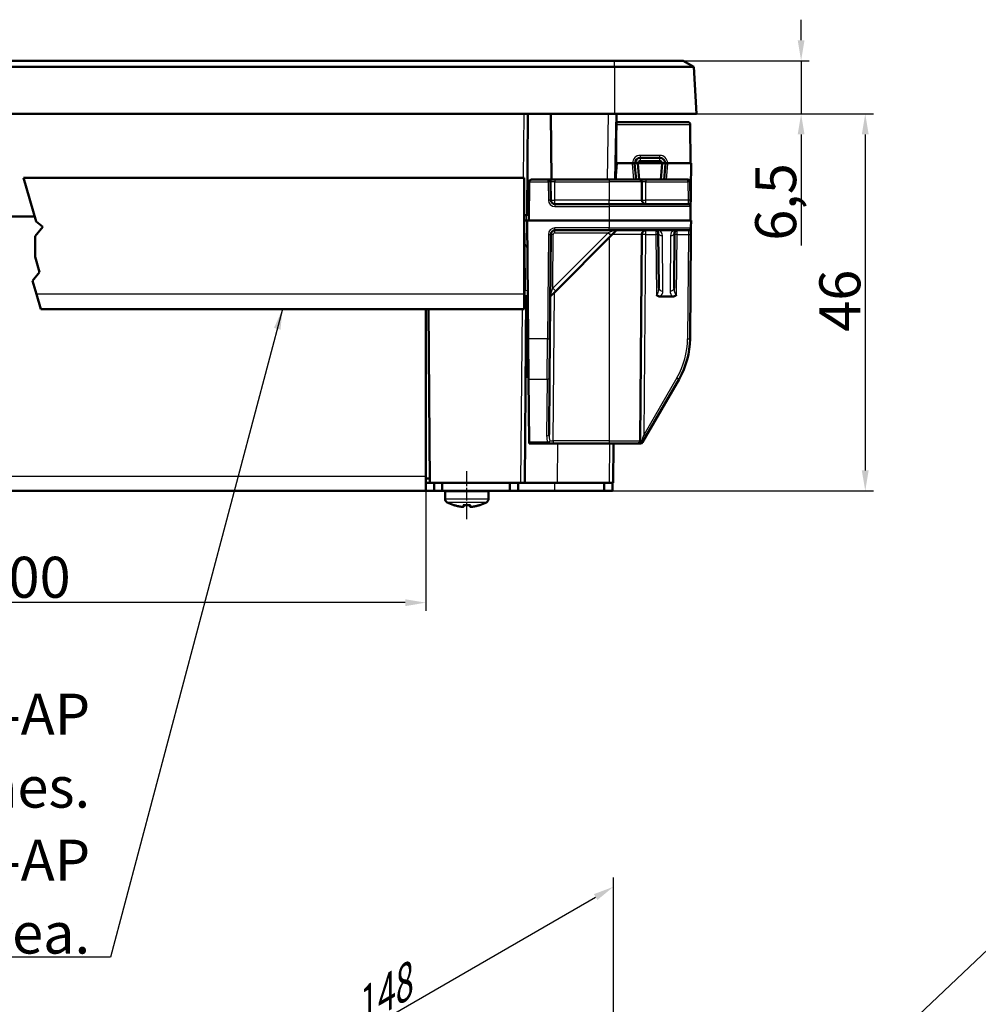
# Model space of a CAD drawing. Units: millimetres. Extents: x 2 to 1680, y 2 to 1186.
# Drawn here: x 428 to 662, y 357 to 598 of the extents above; entities that cross this region are included whole.
import ezdxf

# ---------------------------------------------------------------- set-up
doc = ezdxf.new("R2010")
doc.units = ezdxf.units.MM
doc.header["$LTSCALE"] = 2
doc.linetypes.add('CHAIN', pattern=[0.3543, 0.2362, -0.0295, 0.0591, -0.0295])
doc.linetypes.add('DASH_DOT', pattern=[0.37, 0.24, -0.06, 0.01, -0.06])
for name, color, linetype, lineweight in [('Bemaßung (ISO)', 1, 'Continuous', 25), ('Mittellinie (ISO)', 1, 'DASH_DOT', 25), ('Sichtbar (ISO)', 7, 'Continuous', 50), ('Sichtbar schmal (ISO)', 1, 'Continuous', 25), ('Symbol (ISO)', 1, 'Continuous', 25)]:
    doc.layers.add(name, color=color, linetype=linetype, lineweight=lineweight)
doc.styles.add('5', font='isocpeur.ttf', dxfattribs={"width": 1.1})
doc.styles.add('Notiztext (DIN)', font='isocpeur.ttf', dxfattribs={"width": 1.1})
doc.dimstyles.new('11-Bopla 5', dxfattribs={"dimscale": 2, "dimtxt": 5, "dimasz": 2.5, "dimexe": 1, "dimexo": 0, "dimgap": 0.6, "dimtad": 1, "dimdec": 6, "dimrnd": 1e-08, "dimtxsty": '5', "dimcen": 0.09, "dimdle": 7, "dimclrd": 1, "dimclre": 1, "dimclrt": 7, "dimadec": 6, "dimazin": 2, "dimtfac": 0.7, "dimtdec": 3, "dimtmove": 0, "dimatfit": 3, "dimfxl": 1, "dimtolj": 1, "dimlwd": 25, "dimlwe": 25, "dimarcsym": 0})
doc.dimstyles.new('Standard - Methode 2a (DIN)$7', dxfattribs={"dimscale": 2, "dimtxt": 2.5, "dimasz": 2.5, "dimexe": 1, "dimexo": 0, "dimgap": 0.2, "dimtad": 1, "dimtih": 1, "dimtoh": 1, "dimrnd": 1e-08, "dimtxsty": 'Notiztext (DIN)', "dimcen": 0.09, "dimdle": 10, "dimclrd": 256, "dimclre": 256, "dimclrt": 5, "dimazin": 2, "dimtfac": 1.4, "dimtmove": 0, "dimatfit": 3, "dimfxl": 1, "dimtolj": 1, "dimlwd": -1, "dimlwe": -1, "dimarcsym": 0})

# ---------------------------------------------------------------- blocks, each defined once
blk = doc.blocks.new('*D13')
at = {"layer": 'Bemaßung (ISO)', "color": 1, "linetype": 'Continuous', "lineweight": 25}
for p, q in [((572.61, 295.51), (572.61, 388.41)), ((472.29, 328.18), (568.28, 383.61)), ((467.96, 235.09), (467.96, 327.99))]:
    blk.add_line(p, q, dxfattribs=at)
at = {"layer": 'Bemaßung (ISO)', "color": 1, "linetype": 'Continuous'}
for points in [[(567.86, 384.33), (568.7, 382.88), (572.61, 386.11)], [(471.87, 328.91), (472.71, 327.46), (467.96, 325.68)]]:
    blk.add_solid(points, dxfattribs=at)
at = {"layer": 'Defpoints', "color": 0, "linetype": 'Continuous'}
for p in [(572.61, 386.11), (572.61, 295.51), (467.96, 235.09)]:
    blk.add_point(p, dxfattribs=at)
at = {"layer": 'Bemaßung (ISO)', "color": 7, "linetype": 'Continuous', "lineweight": 25, "insert": (510.83, 351.82), "char_height": 10, "attachment_point": 7, "rotation": 30, "style": '5'}
blk.add_mtext('\\A1;{\\Q30.000;\\W0.816;\\H0.816x;148}', dxfattribs=at)
blk = doc.blocks.new('*D24')
at = {"layer": 'Bemaßung (ISO)', "color": 1, "linetype": 'Continuous', "lineweight": 25}
for p, q in [((326.86, 486.31), (326.86, 453.45)), ((526.86, 486.31), (526.86, 453.45)), ((521.86, 455.45), (331.86, 455.45))]:
    blk.add_line(p, q, dxfattribs=at)
at = {"layer": 'Bemaßung (ISO)', "color": 1, "linetype": 'Continuous'}
for points in [[(331.86, 456.28), (331.86, 454.61), (326.86, 455.45)], [(521.86, 456.28), (521.86, 454.61), (526.86, 455.45)]]:
    blk.add_solid(points, dxfattribs=at)
at = {"layer": 'Defpoints', "color": 0, "linetype": 'Continuous'}
for p in [(326.86, 486.31), (526.86, 486.31), (326.86, 455.45)]:
    blk.add_point(p, dxfattribs=at)
at = {"layer": 'Bemaßung (ISO)', "color": 7, "linetype": 'Continuous', "lineweight": 25, "insert": (417.51, 456.65), "char_height": 10, "attachment_point": 7, "style": '5'}
blk.add_mtext('\\A1;100', dxfattribs=at)
blk = doc.blocks.new('*D27')
at = {"layer": 'Bemaßung (ISO)', "color": 1, "linetype": 'Continuous', "lineweight": 25}
for p, q in [((280.86, 574.71), (636.05, 574.71)), ((634.05, 569.71), (634.05, 487.71)), ((570.36, 482.71), (636.05, 482.71))]:
    blk.add_line(p, q, dxfattribs=at)
at = {"layer": 'Bemaßung (ISO)', "color": 1, "linetype": 'Continuous'}
for points in [[(633.21, 569.71), (634.88, 569.71), (634.05, 574.71)], [(633.21, 487.71), (634.88, 487.71), (634.05, 482.71)]]:
    blk.add_solid(points, dxfattribs=at)
at = {"layer": 'Defpoints', "color": 0, "linetype": 'Continuous'}
for p in [(280.86, 574.71), (570.36, 482.71), (634.05, 482.71)]:
    blk.add_point(p, dxfattribs=at)
at = {"layer": 'Bemaßung (ISO)', "color": 7, "linetype": 'Continuous', "lineweight": 25, "insert": (632.85, 521.56), "char_height": 10, "attachment_point": 7, "rotation": 90, "style": '5'}
blk.add_mtext('\\A1;46', dxfattribs=at)
blk = doc.blocks.new('*D28')
at = {"layer": 'Bemaßung (ISO)', "color": 1, "linetype": 'Continuous', "lineweight": 25}
for p, q in [((618.4, 592.71), (618.4, 597.71)), ((589.62, 587.71), (620.4, 587.71)), ((618.4, 587.71), (618.4, 574.71)), ((592.86, 574.71), (620.4, 574.71)), ((618.4, 569.71), (618.4, 542.57))]:
    blk.add_line(p, q, dxfattribs=at)
at = {"layer": 'Bemaßung (ISO)', "color": 1, "linetype": 'Continuous'}
for points in [[(617.57, 592.71), (619.23, 592.71), (618.4, 587.71)], [(617.57, 569.71), (619.23, 569.71), (618.4, 574.71)]]:
    blk.add_solid(points, dxfattribs=at)
at = {"layer": 'Defpoints', "color": 0, "linetype": 'Continuous'}
for p in [(589.62, 587.71), (592.86, 574.71), (618.4, 574.71)]:
    blk.add_point(p, dxfattribs=at)
at = {"layer": 'Bemaßung (ISO)', "color": 7, "linetype": 'Continuous', "lineweight": 25, "insert": (617.2, 543.77), "char_height": 10, "attachment_point": 7, "rotation": 90, "style": '5'}
blk.add_mtext('\\A1;6,5', dxfattribs=at)

msp = doc.modelspace()

# ---------------------------------------------------------------- linework, layer by layer
at = {"layer": 'Mittellinie (ISO)', "linetype": 'CHAIN', "ltscale": 6.503978}
msp.add_line((536.8594573, 475.80541269), (536.8594573, 487.51173927), dxfattribs=at)
at = {"layer": 'Sichtbar (ISO)'}
for p, q in [((280.8594573, 587.71173927), (572.8594573, 587.71173927)), ((589.6214962, 587.71173927), (572.8594573, 587.71173927)), ((589.6214962, 587.71173927), (592.2579284, 586.18959443)), ((572.8594573, 586.18959443), (280.8594573, 586.18959443)), ((572.8594573, 586.18959443), (592.2579284, 586.18959443)), ((592.8594573, 574.71173927), (592.2579284, 586.18959443)), ((572.8594573, 574.71173927), (280.8594573, 574.71173927)), ((551.54403374, 550.02664453), (551.7594573, 574.71173927)), ((557.3594573, 574.71173927), (557.49908719, 558.71173927)), ((592.8594573, 574.71173927), (572.8594573, 574.71173927)), ((573.08017626, 558.71173927), (573.3594573, 574.71173927)), ((573.21982742, 558.71173927), (573.3594573, 574.71173927)), ((590.7774019, 572.71173927), (573.34200357, 572.71173927)), ((591.37737905, 572.11697519), (591.4594573, 562.71173927)), ((573.44464688, 562.71173927), (573.22765419, 559.60859931)), ((577.18729606, 562.71173927), (573.44464688, 562.71173927)), ((578.57720419, 562.71173927), (577.7872892, 562.71173927)), ((578.13189608, 558.71173927), (577.79261662, 562.58972123)), ((578.67718443, 562.71173927), (578.57720419, 562.71173927)), ((578.57946488, 562.65856153), (578.92021521, 558.71173927)), ((584.44171041, 562.71173927), (578.67718443, 562.71173927)), ((579.1872892, 564.01173927), (583.9316254, 564.01173927)), ((583.9316254, 563.222411), (579.1872892, 563.222411)), ((584.1986994, 558.71173927), (584.53944972, 562.65856153)), ((584.54171041, 562.71173927), (584.44171041, 562.71173927)), ((585.3316254, 562.71173927), (584.54171041, 562.71173927)), ((585.32629798, 562.58972123), (584.98701852, 558.71173927)), ((591.5594573, 562.71173927), (585.93161855, 562.71173927)), ((591.5594573, 562.71173927), (591.44836923, 549.98230676)), ((428.73643172, 559.11173927), (431.84222045, 548.44745617)), ((550.8594573, 559.11173927), (428.73643172, 559.11173927)), ((550.8594573, 530.7631163), (550.8594573, 559.11173927)), ((552.07664727, 558.11697519), (551.99456902, 548.71173927)), ((556.71230937, 558.71173927), (552.67662443, 558.71173927)), ((558.31224844, 558.71173927), (556.71230937, 558.71173927)), ((557.35080659, 553.70301273), (557.31228652, 558.11697519)), ((571.5594573, 558.71173927), (558.31224844, 558.71173927)), ((571.5594573, 558.71173927), (578.91230937, 558.71173927)), ((580.51224844, 558.71173927), (578.91230937, 558.71173927)), ((579.55080659, 553.70301273), (579.51228652, 558.11697519)), ((590.7774019, 558.71173927), (580.51224844, 558.71173927)), ((591.41589912, 553.70301273), (591.37737905, 558.11697519)), ((571.5594573, 552.71173927), (558.35076851, 552.71173927)), ((571.5594573, 552.71173927), (590.8297631, 552.71173927)), ((591.42974026, 552.11697519), (591.41589912, 553.70301273)), ((591.42974026, 552.11697519), (591.4594573, 548.71173927)), ((431.47401978, 549.71173927), (327.42458791, 549.71173927)), ((431.84222045, 548.44745617), (433.4365944, 547.12937671)), ((550.8594573, 550.01173927), (551.41112723, 550.01173927)), ((550.95943445, 548.71173927), (550.8594573, 548.71173927)), ((571.5594573, 548.71173927), (551.5594573, 548.71173927)), ((551.5594573, 548.71173927), (551.81136652, 519.84580155)), ((571.5594573, 548.71173927), (591.5594573, 548.71173927)), ((591.54370325, 546.90650335), (591.5594573, 548.71173927)), ((433.4365944, 547.12937671), (431.57529502, 544.87791365)), ((558.35076851, 546.31173927), (571.5594573, 546.31173927)), ((590.94372609, 546.31173927), (571.5594573, 546.31173927)), ((572.06631298, 545.01859495), (573.3594573, 546.31173927)), ((583.56464773, 545.71697519), (583.68266095, 532.19399981)), ((587.43625365, 532.19399981), (587.55426687, 545.71697519)), ((591.52986211, 545.32046581), (591.54370325, 546.90650335)), ((431.57529502, 544.87791365), (431.57529502, 539.80447713)), ((557.12849256, 519.84580155), (557.35080659, 545.32046581)), ((558.54333759, 531.49561956), (572.06631298, 545.01859495)), ((579.1108506, 494.90650335), (579.55080659, 545.32046581)), ((591.30754808, 519.84580155), (591.52986211, 545.32046581)), ((551.01225202, 542.71173927), (550.8594573, 542.71173927)), ((551.01703178, 542.71173927), (551.01225202, 542.71173927)), ((431.57529502, 539.80447713), (432.65297631, 536.10406499)), ((432.65297631, 536.10406499), (430.93192035, 534.02224303)), ((430.93192035, 534.02224303), (431.88108486, 530.7631163)), ((557.21859816, 530.17088013), (558.54333759, 531.49561956)), ((432.94448552, 527.11173927), (431.88108486, 530.7631163)), ((550.8594573, 530.7631163), (550.8594573, 527.11173927)), ((550.8594573, 530.31173927), (551.12524494, 530.31173927)), ((550.9740392, 484.71173927), (551.37152295, 530.25886553)), ((587.11066946, 530.17088013), (584.00824514, 530.17088013)), ((432.94448552, 527.11173927), (550.8594573, 527.11173927)), ((526.8594573, 527.11173927), (526.8594573, 486.31173927)), ((527.48286512, 527.11173927), (527.85288431, 484.71173927)), ((551.75144906, 526.71166312), (551.34056698, 526.71166312)), ((551.32311391, 524.71173927), (551.76890213, 524.71173927)), ((551.6594573, 510.31173927), (551.77701316, 523.78230676)), ((551.89711209, 510.02033226), (551.81136652, 519.84580155)), ((557.12849256, 519.84580155), (557.04531936, 510.31509634)), ((551.89456902, 510.31173927), (551.6594573, 510.31173927)), ((551.89711209, 510.02033226), (552.03158085, 494.61173927)), ((556.92462893, 496.48534338), (557.04531936, 510.31509634)), ((580.6442061, 496.1905793), (588.62881769, 510.02033226)), ((579.73266238, 494.61173927), (580.6442061, 496.1905793)), ((552.03419891, 494.31173927), (552.03158085, 494.61173927)), ((552.03419891, 494.31173927), (556.58648181, 494.31173927)), ((556.58648181, 494.31173927), (557.91081253, 494.31173927)), ((557.91081253, 494.31173927), (571.5594573, 494.31173927)), ((578.51087345, 494.31173927), (571.5594573, 494.31173927)), ((572.5740392, 484.71173927), (572.65781713, 494.31173927)), ((578.51087345, 494.31173927), (579.21304714, 494.31173927)), ((526.8594573, 482.71173927), (526.8594573, 486.31173927)), ((527.84415777, 485.71170119), (526.8594573, 485.71170119)), ((526.8594573, 484.71173927), (527.85288431, 484.71173927)), ((549.97407728, 484.71173927), (527.85288431, 484.71173927)), ((528.8594573, 484.71173927), (528.8594573, 482.71173927)), ((530.8594573, 482.71173927), (530.8594573, 484.71173927)), ((547.3594573, 484.71173927), (547.3594573, 482.71173927)), ((549.3594573, 482.71173927), (549.3594573, 484.71173927)), ((550.9740392, 484.71173927), (549.97407728, 484.71173927)), ((550.9740392, 484.71173927), (558.97373458, 484.71173927)), ((571.57407728, 484.71173927), (558.97373458, 484.71173927)), ((570.3594573, 484.71173927), (570.3594573, 482.71173927)), ((572.5740392, 484.71173927), (571.57407728, 484.71173927)), ((572.3594573, 482.71173927), (572.3594573, 484.71173927)), ((526.8594573, 482.71173927), (326.8594573, 482.71173927)), ((528.8594573, 482.71173927), (526.8594573, 482.71173927)), ((528.8594573, 482.71173927), (530.8594573, 482.71173927)), ((547.3594573, 482.71173927), (530.8594573, 482.71173927)), ((531.5594573, 480.80541269), (531.5594573, 482.51173927)), ((542.1594573, 480.80541269), (542.1594573, 482.51173927)), ((547.3594573, 482.71173927), (549.3594573, 482.71173927)), ((549.3594573, 482.71173927), (558.3594573, 482.71173927)), ((570.3594573, 482.71173927), (558.3594573, 482.71173927)), ((570.3594573, 482.71173927), (572.3594573, 482.71173927)), ((536.09749159, 478.95305121), (536.14704265, 479.23240393)), ((536.10654971, 478.95305121), (536.15541076, 479.23182788))]:
    msp.add_line(p, q, dxfattribs=at)
for centre, radius, start, end in [((590.7774019, 572.11173927), 0.6, 0.5, 90), ((579.1872892, 562.71173927), 1.4, 180, 185), ((579.1872892, 562.71173927), 1.3, 90, 180), ((583.9316254, 562.71173927), 1.3, 0, 90), ((583.9316254, 562.71173927), 1.4, 355, 0), ((552.67662443, 558.11173927), 0.6, 90, 179.5), ((556.71230937, 558.11173927), 0.6, 0.5, 90), ((578.91230937, 558.11173927), 0.6, 0.5, 90), ((590.7774019, 558.11173927), 0.6, 0.5, 90), ((558.35076851, 553.71173927), 1, 180.5, 270), ((580.55076851, 553.71173927), 1, 180.5, 270), ((590.8297631, 552.11173927), 0.6, 0.5, 90), ((551.41112723, 550.61173927), 0.6, 270, 359.5), ((558.35076851, 545.31173927), 1, 90, 179.5), ((580.55076851, 545.31173927), 1, 90, 179.5), ((582.96467057, 545.71173927), 0.6, 0.5, 90), ((588.15424403, 545.71173927), 0.6, 90, 179.5), ((590.94372609, 546.91173927), 0.6, 270, 359.5), ((551.01703178, 542.11173927), 0.6, 0.5, 90), ((551.12524494, 529.71173927), 0.6, 0.5, 90), ((571.30830962, 520.02033226), 20, 330, 359.5), ((578.51087345, 494.91173927), 0.6, 270, 359.5), ((579.21304714, 494.91173927), 0.6, 270, 330), ((531.7594573, 482.51173927), 0.2, 90, 180), ((532.5594573, 480.80541269), 1, 180, 241.4596345151), ((541.1594573, 480.80541269), 1, 298.5403654849, 0), ((541.9594573, 482.51173927), 0.2, 0, 90), ((536.8594573, 488.71173927), 10, 241.4596345151, 251.6804726217), ((536.8594573, 488.71173927), 10, 288.3195273783, 298.5403654849)]:
    msp.add_arc(centre, radius, start, end, dxfattribs=at)
for centre, major_axis, ratio, start_param, end_param in [((579.1872892, 562.71103833), (0.00000001, -0.61008582), 0.99999934, 4.7112400467, 4.7985108239), ((579.1872892, 562.71232531), (-0.51010511, 0), 0.9999619231, 4.7123889804, 6.2843342214), ((583.9316254, 562.71232531), (0.51008535, 0), 0.9999619231, 6.2820363485, 7.853981634), ((583.9316254, 562.71103833), (0.00000002, -0.61008582), 0.99999934, 1.4846744268, 1.571945204)]:
    msp.add_ellipse(centre, major_axis=major_axis, ratio=ratio, start_param=start_param, end_param=end_param, dxfattribs=at)
for points, knots in [([(577.7872892, 562.71173927), (577.78118459, 562.71173927), (577.77202766, 562.71173927), (577.71269996, 562.71173927), (577.66920213, 562.71173927), (577.55943571, 562.71173927), (577.49421823, 562.71173927), (577.38526957, 562.71173927), (577.34670876, 562.71173927), (577.26776449, 562.71173927), (577.2275814, 562.71173927), (577.18729606, 562.71173927)], [0, 0, 0, 0, 0.011720443018, 0.011720443018, 0.023440369414, 0.023440369414, 0.035159551926, 0.035159551926, 0.041202352818, 0.041202352818, 0.047245162904, 0.047245162904, 0.047245162904, 0.047245162904]), ([(585.93161855, 562.71173927), (585.85349228, 562.71173927), (585.77611309, 562.71173927), (585.63155922, 562.71173927), (585.56576698, 562.71173927), (585.45455453, 562.71173927), (585.41019876, 562.71173927), (585.36380518, 562.71173927), (585.35179413, 562.71173927), (585.33568375, 562.71173927), (585.33324874, 562.71173927), (585.3316254, 562.71173927)], [0, 0, 0, 0, 0.011718939596, 0.011718939596, 0.023437888136, 0.023437888136, 0.035157344435, 0.035157344435, 0.041201176037, 0.041201176037, 0.047245100101, 0.047245100101, 0.047245100101, 0.047245100101]), ([(551.5594573, 548.71173927), (551.5533534, 548.71173927), (551.54419754, 548.71173927), (551.48487593, 548.71173927), (551.44138139, 548.71173927), (551.33161901, 548.71173927), (551.26639989, 548.71173927), (551.15744381, 548.71173927), (551.1188764, 548.71173927), (551.03991803, 548.71173927), (550.99972734, 548.71173927), (550.95943445, 548.71173927)], [0, 0, 0, 0, 0.011718939596, 0.011718939596, 0.023437888136, 0.023437888136, 0.035157344435, 0.035157344435, 0.041201176037, 0.041201176037, 0.047245100101, 0.047245100101, 0.047245100101, 0.047245100101]), ([(584.00824514, 530.17088013), (583.92780251, 530.17088013), (583.84739918, 530.17779783), (583.65224637, 530.21304047), (583.53920552, 530.24980783), (583.36918975, 530.33671874), (583.3073839, 530.376476), (583.19457053, 530.46819416), (583.14422548, 530.51928796), (583.09862536, 530.57758512), (583.09769588, 530.57877915), (583.09676917, 530.57997535)], [0, 0, 0, 0, 0.012066395004, 0.012066395004, 0.029758860359, 0.029758860359, 0.040771612561, 0.040771612561, 0.051612050551, 0.051612050551, 0.051838305435, 0.051838305435, 0.051838305435, 0.051838305435]), ([(588.02214543, 530.57997535), (588.02121873, 530.57877915), (588.02028924, 530.57758512), (587.97377705, 530.51812192), (587.90346668, 530.44172232), (587.70626602, 530.30838502), (587.60627264, 530.26168534), (587.37549915, 530.18965279), (587.24318542, 530.17088013), (587.11066946, 530.17088013)], [-0.000226981164, -0.000226981164, -0.000226981164, -0.000226981164, 0, 0, 0.011097299805, 0.011097299805, 0.020530850583, 0.020530850583, 0.031922868237, 0.031922868237, 0.031922868237, 0.031922868237]), ([(533.84086242, 479.21815826), (533.82947812, 479.2144805), (533.81764947, 479.21174373), (533.79121601, 479.20822451), (533.77633861, 479.20788231), (533.74628343, 479.21053294), (533.73094217, 479.21370626), (533.71629712, 479.21855519)], [0.0370665585936, 0.0370665585936, 0.0370665585936, 0.0370665585936, 0.0389599981777, 0.0389599981777, 0.041258590471, 0.041258590471, 0.0436686747258, 0.0436686747258, 0.0436686747258, 0.0436686747258]), ([(533.71806114, 479.25814481), (533.7183442, 479.25802472), (533.71862747, 479.25790529), (533.72411454, 479.25560636), (533.72940086, 479.25364274), (533.73475591, 479.25190419)], [0, 0, 0, 0, 0.000618299035, 0.000618299035, 0.011967495733, 0.011967495733, 0.011967495733, 0.011967495733]), ([(535.90190644, 478.80368492), (535.75463844, 478.81759906), (535.60768771, 478.8347432), (535.3147116, 478.87545771), (535.16868625, 478.89902809), (534.87784993, 478.95254861), (534.733039, 478.98249876), (534.4449182, 479.0487198), (534.30160836, 479.08499069), (534.01677349, 479.16378168), (533.87524849, 479.20630177), (533.73475602, 479.25190454)], [4.80802434187, 4.80802434187, 4.80802434187, 4.80802434187, 4.85255316252, 4.85255316252, 4.89708198317, 4.89708198317, 4.94161080382, 4.94161080382, 4.98613962447, 4.98613962447, 5.03066844512, 5.03066844512, 5.03066844512, 5.03066844512]), ([(535.88279764, 478.80644696), (535.88373504, 478.80626429), (535.88467312, 478.80608848), (535.9053844, 478.8023612), (535.92552748, 478.80183598), (535.96435666, 478.8071758), (535.98325596, 478.81280385), (536.02090918, 478.83164436), (536.0397043, 478.84566335), (536.06785044, 478.87830157), (536.07833382, 478.89488035), (536.09122102, 478.92623841), (536.09506113, 478.93934665), (536.09749179, 478.95305114)], [-0.000199564028, -0.000199564028, -0.000199564028, -0.000199564028, 0, 0, 0.004203564679, 0.004203564679, 0.008232128787, 0.008232128787, 0.01265030304, 0.01265030304, 0.015973875854, 0.015973875854, 0.018128616505, 0.018128616505, 0.018128616505, 0.018128616505]), ([(535.92554748, 478.80291481), (535.93579298, 478.80260786), (535.94604929, 478.80314693), (535.97499747, 478.8071758), (535.9936721, 478.81280385), (536.03087771, 478.83164436), (536.04944939, 478.84566335), (536.07726093, 478.87830157), (536.08761969, 478.89488035), (536.10035368, 478.92623841), (536.10414815, 478.93934665), (536.10654991, 478.95305114)], [-0.041784673934, -0.041784673934, -0.041784673934, -0.041784673934, -0.039122422022, -0.039122422022, -0.034208400819, -0.034208400819, -0.028819135219, -0.028819135219, -0.02476505867, -0.02476505867, -0.022136717414, -0.022136717414, -0.022136717414, -0.022136717414]), ([(535.94949593, 479.25814481), (535.9497813, 479.25802472), (535.95006673, 479.25790529), (535.96998781, 479.24961756), (535.99006916, 479.24448873), (536.00982195, 479.24284868)], [0, 0, 0, 0, 0.000618297277, 0.000618297277, 0.043143266769, 0.043143266769, 0.043143266769, 0.043143266769]), ([(537.67214491, 479.24283779), (537.5615752, 479.23365922), (537.45085079, 479.22631242), (537.22921767, 479.21529064), (537.11830896, 479.21161566), (536.89643254, 479.20794168), (536.78546482, 479.20794267), (536.56359575, 479.21162065), (536.4526944, 479.21529764), (536.23108335, 479.22632347), (536.12037364, 479.23367232), (536.00982231, 479.24285297)], [4.62828974681, 4.62828974681, 4.62828974681, 4.62828974681, 4.66193309073, 4.66193309073, 4.69557643466, 4.69557643466, 4.72921977858, 4.72921977858, 4.76286312251, 4.76286312251, 4.79650646643, 4.79650646643, 4.79650646643, 4.79650646643]), ([(536.8594573, 479.20841852), (536.92110271, 479.20830551), (536.98274863, 479.20875991), (537.15531885, 479.21162065), (537.2662202, 479.21529764), (537.43576931, 479.22373323), (537.49448596, 479.22717187), (537.55316635, 479.23112595)], [1.568934746214, 1.568934746214, 1.568934746214, 1.568934746214, 1.587627124993, 1.587627124993, 1.621270468918, 1.621270468918, 1.639106496422, 1.639106496422, 1.639106496422, 1.639106496422]), ([(537.82450659, 478.80644696), (537.82358034, 478.80626429), (537.8226534, 478.80608848), (537.80218834, 478.8023612), (537.78228472, 478.80183598), (537.74391713, 478.8071758), (537.7252425, 478.81280385), (537.6880369, 478.83164436), (537.66946521, 478.84566335), (537.64165367, 478.87830157), (537.63129491, 478.89488035), (537.62034332, 478.92184916), (537.6176209, 478.93011503), (537.61544993, 478.93865459)], [-0.000199564028, -0.000199564028, -0.000199564028, -0.000199564028, 0, 0, 0.004203564679, 0.004203564679, 0.008232128787, 0.008232128787, 0.01265030304, 0.01265030304, 0.015973875854, 0.015973875854, 0.017361805792, 0.017361805792, 0.017361805792, 0.017361805792]), ([(537.7319147, 479.25814481), (537.73163269, 479.25802472), (537.73135063, 479.25790529), (537.71160445, 479.2495922), (537.6917058, 479.24445691), (537.67214527, 479.2428335)], [0, 0, 0, 0, 0.000618299035, 0.000618299035, 0.043275310132, 0.043275310132, 0.043275310132, 0.043275310132]), ([(539.97299329, 479.25167432), (539.83243751, 479.20609307), (539.69085608, 479.163593), (539.40592208, 479.08483903), (539.26256953, 479.04858513), (538.97437695, 478.98239503), (538.82953694, 478.95245883), (538.53865601, 478.89896316), (538.39261511, 478.8754037), (538.09962131, 478.83470799), (537.95266843, 478.81757174), (537.80540491, 478.80366401)], [4.39418042432, 4.39418042432, 4.39418042432, 4.39418042432, 4.43869945026, 4.43869945026, 4.48321847619, 4.48321847619, 4.52773750213, 4.52773750213, 4.57225652807, 4.57225652807, 4.61677555401, 4.61677555401, 4.61677555401, 4.61677555401]), ([(537.81700816, 478.80368492), (537.96427616, 478.81759906), (538.11122689, 478.8347432), (538.404203, 478.87545771), (538.55022836, 478.89902809), (538.84106467, 478.95254861), (538.9858756, 478.98249876), (539.2739964, 479.0487198), (539.41730625, 479.08499069), (539.66634915, 479.15388091), (539.77247443, 479.18512693), (539.87804062, 479.21810697)], [1.66643168828, 1.66643168828, 1.66643168828, 1.66643168828, 1.71096050893, 1.71096050893, 1.75548932958, 1.75548932958, 1.80001815023, 1.80001815023, 1.84454697088, 1.84454697088, 1.87788492947, 1.87788492947, 1.87788492947, 1.87788492947]), ([(540.00261748, 479.21855519), (539.98122077, 479.21147081), (539.95823399, 479.20799977), (539.91428091, 479.20885947), (539.89274475, 479.21284527), (539.87298276, 479.2198158)], [0, 0, 0, 0, 0.0035211817654, 0.0035211817654, 0.0068770364492, 0.0068770364492, 0.0068770364492, 0.0068770364492]), ([(539.99019556, 479.25814481), (539.9899159, 479.25802472), (539.98963602, 479.25790529), (539.98398635, 479.25550955), (539.97852693, 479.25346878), (539.97299342, 479.25167392)], [0, 0, 0, 0, 0.000618297277, 0.000618297277, 0.012471451905, 0.012471451905, 0.012471451905, 0.012471451905])]:
    msp.add_open_spline(points, degree=3, knots=knots, dxfattribs=at)
for points in [[(536.16589869, 479.23166857), (536.13704765, 479.08712781), (536.11740956, 478.99351082), (536.10346445, 478.93865471)], [(537.61545015, 478.93865471), (537.60142445, 478.99382783), (537.58163477, 479.08822852), (537.55252051, 479.23415915)], [(537.81700816, 478.80368485), (537.80914223, 478.80294159), (537.8012478, 478.80268041), (537.79336712, 478.80291478)]]:
    msp.add_open_spline(points, degree=3, dxfattribs=at)
at = {"layer": 'Sichtbar schmal (ISO)'}
for p, q in [((572.8594573, 586.18959443), (572.8594573, 587.71173927)), ((572.8594573, 586.18959443), (572.8594573, 574.71173927)), ((550.75949538, 574.71173927), (550.62335624, 559.11173927)), ((571.35976191, 574.71173927), (571.08048087, 558.71173927)), ((573.33681314, 572.11697519), (591.37737905, 572.11697519)), ((577.19489981, 562.54266371), (577.53006226, 558.71173927)), ((577.79261662, 562.58972123), (578.57946488, 562.65856153)), ((583.9316254, 564.60650335), (579.1872892, 564.60650335)), ((579.1872892, 564.01173927), (579.1872892, 564.60650335)), ((579.1872892, 563.222411), (579.1872892, 564.01173927)), ((583.9316254, 564.01173927), (583.9316254, 564.60650335)), ((583.9316254, 563.222411), (583.9316254, 564.01173927)), ((584.53944972, 562.65856153), (585.32629798, 562.58972123)), ((585.58885234, 558.71173927), (585.9240148, 562.54266371)), ((552.07664727, 558.11697519), (556.71230937, 558.11697519)), ((556.71230937, 558.11697519), (556.71230937, 558.71173927)), ((556.71230937, 558.11697519), (556.75082943, 553.70301273)), ((558.31224844, 558.71173927), (558.31224844, 558.11697519)), ((558.31224844, 558.11697519), (571.5594573, 558.11697519)), ((558.35076851, 553.70301273), (558.31224844, 558.11697519)), ((571.5594573, 558.71173927), (571.5594573, 558.11697519)), ((579.51228652, 558.11697519), (571.5594573, 558.11697519)), ((571.5594573, 558.11697519), (571.5594573, 553.70301273)), ((580.51224844, 558.71173927), (580.51224844, 558.11697519)), ((580.51224844, 558.11697519), (590.7774019, 558.11697519)), ((580.55076851, 553.70301273), (580.51224844, 558.11697519)), ((590.7774019, 558.11697519), (590.7774019, 558.71173927)), ((590.7774019, 558.11697519), (590.81592196, 553.70301273)), ((571.5594573, 553.70301273), (558.35076851, 553.70301273)), ((558.35076851, 552.71173927), (558.35076851, 553.70301273)), ((558.35076851, 552.71173927), (558.35076851, 552.11697519)), ((571.5594573, 553.70301273), (579.55080659, 553.70301273)), ((571.5594573, 552.71173927), (571.5594573, 553.70301273)), ((571.5594573, 552.71173927), (571.5594573, 552.11697519)), ((590.81592196, 553.70301273), (580.55076851, 553.70301273)), ((580.55076851, 552.71173927), (580.55076851, 553.70301273)), ((590.81592196, 553.70301273), (590.8297631, 552.71173927)), ((558.35076851, 552.11697519), (571.5594573, 552.11697519)), ((591.42974026, 552.11697519), (571.5594573, 552.11697519)), ((571.5594573, 552.11697519), (571.5594573, 548.71173927)), ((550.8594573, 548.58972123), (550.96095565, 548.58972123)), ((550.96095565, 548.58972123), (550.95943445, 548.71173927)), ((550.96095565, 548.58972123), (551.01225202, 542.71173927)), ((551.39454618, 548.71173927), (551.41112723, 550.01173927)), ((571.5594573, 548.71173927), (571.5594573, 546.90650335)), ((571.3592062, 545.71697519), (557.83623081, 532.19399981)), ((558.35076851, 546.31173927), (558.35076851, 546.90650335)), ((571.5594573, 546.90650335), (558.35076851, 546.90650335)), ((558.35076851, 545.71697519), (558.35076851, 546.31173927)), ((558.35076851, 545.71697519), (571.3592062, 545.71697519)), ((572.94524374, 546.31173927), (571.3592062, 545.71697519)), ((571.5594573, 546.31173927), (571.5594573, 546.90650335)), ((571.5594573, 546.90650335), (591.54370325, 546.90650335)), ((580.55076851, 545.32046581), (580.55076851, 546.31173927)), ((582.96467057, 546.31173927), (582.96813086, 545.32046581)), ((588.15078374, 545.32046581), (588.15424403, 546.31173927)), ((590.94372609, 546.31173927), (590.92988495, 545.32046581)), ((556.75082943, 545.32046581), (556.52851541, 519.84580155)), ((557.83623081, 532.19399981), (557.95078374, 545.32046581)), ((571.5594573, 544.51173927), (571.5594573, 494.90650335)), ((579.55080659, 545.32046581), (572.36818384, 545.32046581)), ((580.12459085, 496.48534338), (580.55076851, 545.32046581)), ((580.55076851, 545.32046581), (582.96813086, 545.32046581)), ((582.96813086, 545.32046581), (583.09676917, 530.57997535)), ((584.68262287, 531.49561956), (584.56460965, 545.01859495)), ((586.55430495, 545.01859495), (586.43629173, 531.49561956)), ((588.02214543, 530.57997535), (588.15078374, 545.32046581)), ((588.15078374, 545.32046581), (590.92988495, 545.32046581)), ((590.92988495, 545.32046581), (590.70757092, 519.84580155)), ((551.01225202, 542.71173927), (551.1093124, 531.58972123)), ((551.1093124, 531.58972123), (550.8594573, 531.58972123)), ((551.12524494, 530.31173927), (551.1093124, 531.58972123)), ((557.91081253, 494.90650335), (558.22736344, 531.17964541)), ((550.8594573, 530.7631163), (431.88108486, 530.7631163)), ((550.34409647, 527.11173927), (549.97407728, 484.71173927)), ((556.52851541, 519.84580155), (551.81136652, 519.84580155)), ((556.4453422, 510.02033226), (556.52851541, 519.84580155)), ((551.89711209, 510.02033226), (556.4453422, 510.02033226)), ((556.4453422, 510.02033226), (556.32465178, 496.1905793)), ((588.10920245, 510.31509634), (580.12459085, 496.48534338)), ((556.58648181, 494.61173927), (552.03158085, 494.61173927)), ((556.58648181, 494.61173927), (556.58648181, 494.31173927)), ((557.91081253, 494.90650335), (557.91081253, 494.31173927)), ((571.5594573, 494.90650335), (557.91081253, 494.90650335)), ((558.97373458, 484.71173927), (559.05751251, 494.31173927)), ((571.5594573, 494.90650335), (571.5594573, 494.31173927)), ((571.5594573, 494.90650335), (579.1108506, 494.90650335)), ((571.65785521, 494.31173927), (571.57407728, 484.71173927)), ((326.8594573, 486.31173927), (526.8594573, 486.31173927)), ((558.3594573, 482.71173927), (558.3594573, 484.71173927)), ((542.1594573, 482.51173927), (531.5594573, 482.51173927)), ((531.5594573, 480.80541269), (542.1594573, 480.80541269)), ((541.63723508, 479.92693196), (532.08167952, 479.92693196))]:
    msp.add_line(p, q, dxfattribs=at)
for centre, radius, start, end in [((579.1872892, 562.71697519), 2, 180.1499982675, 185), ((579.1872892, 562.70650335), 1.9, 90, 179.8421070674), ((583.9316254, 562.70650335), 1.9, 0.1578929326, 90), ((583.9316254, 562.71697519), 2, 355, 359.8500017325), ((558.35076851, 553.71697519), 1.6, 180.5, 270), ((558.35076851, 545.30650335), 1.6, 90, 179.5), ((582.96467057, 545.00463249), 1.6, 0.5, 54.7798114897), ((588.15424403, 545.00463249), 1.6, 125.2201885103, 179.5), ((571.30830962, 520.01509634), 19.4, 330, 359.5)]:
    msp.add_arc(centre, radius, start, end, dxfattribs=at)
for centre, major_axis, ratio, start_param, end_param in [((577.19489981, 562.53742778), (0.59771682, 0.05229345), 0.0086933309, 0, 1.570035759), ((585.9240148, 562.53742778), (-0.59771682, 0.05229345), 0.0086933309, 4.7131495484, 6.2831853077), ((556.71230937, 558.11173927), (0.59997715, 0.00523592), 0.0087262032, 0, 1.5707201744), ((558.31237029, 558.11173927), (1.00008377, -0.0052363), 0.0052347013, 1.5709455752, 3.1416657533), ((580.51237029, 558.11173927), (1.00008377, -0.0052363), 0.0052347013, 1.5709455752, 3.1416657533), ((590.7774019, 558.11173927), (0.59997715, 0.00523592), 0.0087262032, 0, 1.5707201744), ((556.75082943, 553.69777681), (0.59997715, 0.00523592), 0.0087262032, 0, 1.5707201744), ((558.35076851, 553.71173927), (-0.99996192, -0.00872654), 0.0087262032, 0, 1.5707201744), ((580.55076851, 553.71173927), (-0.99996192, -0.00872654), 0.0087262032, 0, 1.5707201744), ((590.81592196, 553.69777681), (0.59997715, 0.00523592), 0.0087262032, 0.0000000001, 1.5707201744), ((550.96095565, 548.53742778), (0.59997715, 0.00523592), 0.0871524493, 0, 1.570035759), ((558.35076851, 545.31697519), (-0.40001523, 0), 0.9999619231, 4.7123889804, 6.2744583286), ((571.3592062, 545.72570173), (0.70710678, -0.70710678), 0.0061707099, 4.7185596175, 6.2831853182), ((584.56460965, 545.72570173), (-0.99996192, -0.00872654), 0.7070933186, 0, 1.5646256952), ((586.55430495, 545.72570173), (0.99996192, -0.00872654), 0.7070933186, 4.718559612, 6.2831853072), ((556.75082943, 545.32570173), (0.59997715, -0.00523592), 0.0087262032, 4.7124651328, 6.2831853072), ((557.95078374, 545.31522988), (-0.59997715, 0.00523592), 0.0087262032, 4.7124651328, 6.2831853072), ((580.55076851, 545.31173927), (-0.99996192, 0.00872654), 0.0087262032, 4.7124651329, 6.2831853073), ((582.96813086, 545.31522988), (0.59997715, 0.00523592), 0.0087262032, 0, 1.5707201743), ((588.15078374, 545.31522988), (-0.59997716, 0.00523579), 0.0087262033, 4.7124651309, 6.2831599216), ((590.92988495, 545.32570173), (0.59997715, -0.00523592), 0.0087262032, 4.7124651328, 6.2831853073), ((551.1093124, 531.53742778), (0.59997715, 0.00523592), 0.0871524493, 0, 1.570035759), ((557.83635373, 532.20284926), (-0.61417897, -1.62289702), 0.0017388587, 6.2784666216, 7.849186796), ((557.83623081, 532.20272634), (0.70710678, -0.70710678), 0.0061707099, 4.7185596175, 6.2831853182), ((583.08256087, 532.20284926), (0.02019452, -1.6228802), 0.3696683092, 6.2732085743, 7.8439287487), ((584.68262287, 532.20272634), (-0.99996192, -0.00872654), 0.7070933186, 0, 1.5646256952), ((583.08256087, 531.49574248), (0.62535944, -1.491313), 0.9876276632, 0.2153765574, 1.178078207), ((588.03635373, 531.49574248), (-0.62535944, -1.491313), 0.9876276632, 5.1051071002, 6.0678087498), ((586.43629173, 532.20272634), (0.99996192, -0.00872654), 0.7070933186, 4.718559612, 6.2831853072), ((588.03635373, 532.20284926), (-0.02019452, -1.6228802), 0.3696683092, 4.7224418656, 6.29316204), ((556.52851541, 519.85103747), (0.59997715, -0.00523592), 0.0087262032, 4.7124651328, 6.2831853072), ((590.70757092, 519.85103747), (0.59997715, -0.00523592), 0.0087262032, 4.7124651328, 6.2831853073), ((556.4453422, 510.32033226), (0.59997715, -0.00523592), 0.4999857209, 4.716752262, 6.2831853072), ((588.10920245, 510.32033226), (0.51961524, -0.3), 0.0075574734, 4.7167522646, 6.2831853124), ((557.92471457, 496.19079359), (-0.03646777, -2.8138439), 0.5685587759, 4.7198335915, 5.3155418059), ((556.32465178, 496.4905793), (0.59997715, -0.00523592), 0.4999857209, 4.716752262, 6.2831853072), ((557.92471457, 496.49079359), (-0.03035483, -2.81914051), 0.3546923504, 4.718141352, 5.3138495663), ((580.12471457, 496.49079359), (-1.02463917, -2.81916101), 0.000581905, 0.9733663347, 1.5690745491), ((580.12459085, 496.4905793), (0.51961524, -0.3), 0.0075574734, 4.7167522648, 6.2831853128), ((556.58648181, 494.91173927), (0, -0.6), 0.8277378772, 0, 1.5586765851), ((556.58648181, 494.91173927), (-0.5614762, -0.2115289), 0.4753401269, 1.3935963578, 2.4500486631), ((557.91093437, 494.91173927), (-1.00008377, -0.0052363), 0.0052347013, 0.5956351203, 1.5706470803), ((580.11093437, 494.91173927), (-1.00008377, -0.0052363), 0.0052347013, 6.2831122131, 7.2581241731), ((579.21304714, 494.91173927), (0, -0.6), 0.5611149674, 0, 1.5586765851), ((579.21304714, 494.91173927), (0.51961524, -0.3), 0.3101726215, 0, 1.0564523053), ((535.43458505, 488.96298718), (-1.71823916, -9.74444432), 0.0058885124, 6.1940310867, 6.282324235), ((536.86395562, 488.57908702), (-9.96505119, -0.33792078), 0.9847901481, 1.2164126174, 1.4388493543), ((537.61175214, 488.57908702), (-1.73143764, -9.81929526), 0.0058885124, 5.964260652, 6.1866973889), ((536.85093734, 488.96298718), (-9.88908918, -0.33534486), 0.9847901481, 1.4461830521, 1.6265681367), ((537.79366427, 488.54701043), (-1.69680888, -9.62290935), 0.0058885124, 6.0301087236, 6.2066284366), ((536.85387126, 488.54701058), (-9.76575025, 0.33116227), 0.9847901549, 1.5267046089, 1.5276218571), ((537.79366427, 488.54701043), (-1.69680888, -9.62290935), 0.0058885124, 0.0786335142, 0.2543272959), ((536.10716247, 488.57908702), (1.73143764, -9.81929526), 0.0058885124, 5.9621840084, 6.1846207453), ((536.86395562, 488.57908702), (-9.96505119, -0.33792078), 0.9847901481, 1.6339018345, 1.8563385714), ((538.28432955, 488.96298718), (1.71823916, -9.74444432), 0.0058885124, 6.1919544431, 6.2840463794)]:
    msp.add_ellipse(centre, major_axis=major_axis, ratio=ratio, start_param=start_param, end_param=end_param, dxfattribs=at)

# ---------------------------------------------------------------- texts
at = {"layer": 'Symbol (ISO)', "color": 7, "insert": (444.97685213, 369.81173068), "char_height": 10, "width": 370.1669692993, "attachment_point": 9, "line_spacing_factor": 1.068348, "style": 'Notiztext (DIN)'}
msp.add_mtext('{\\fISOCPEUR|b0|i0;\\H10.0000;Bei Einsatz eines Andrückprofilsatzes BTK 5.0-AP\\Pkommt es zu Einschränkungen des Anschlussbereiches.\\P\\fISOCPEUR|b0|i1;\\H10.0000;When using a Press-in profile set BTK 5.0-AP\\Pit will limit the connection area.}', dxfattribs=at)

# ---------------------------------------------------------------- dimensions: what is measured, and where the dimension line sits
at = {"layer": 'Bemaßung (ISO)', "color": 1, "linetype": 'Continuous', "lineweight": 25}
for base, p1, p2, angle, override, picture, middle in [((618.40119609, 574.71173927), (589.6214962, 587.71173927), (592.8594573, 574.71173927), 90, {"dimdec": 6, "dimlfac": 0.5, "dimtp": 0, "dimtm": 0, "dimtdec": 3, "dimtofl": 1, "dimatfit": 1}, '*D28', (618.40119609, 552.29884065)), ((634.04684936, 482.71173927), (280.8594573, 574.71173927), (570.3594573, 482.71173927), 90, {"dimdec": 6, "dimlfac": 0.5, "dimtp": 0, "dimtm": 0, "dimtdec": 3, "dimtofl": 0, "dimatfit": 1}, '*D27', (634.04684936, 528.71173927)), ((326.8594573, 455.44521518), (526.8594573, 486.31173927), (326.8594573, 486.31173927), 180, {"dimdec": 6, "dimlfac": 0.5, "dimtp": 0, "dimtm": 0, "dimtdec": 3, "dimtofl": 0, "dimatfit": 1}, '*D24', (426.8594573, 455.44521518))]:
    dim = msp.add_linear_dim(base=base, p1=p1, p2=p2, angle=angle, dimstyle='11-Bopla 5', override=override, dxfattribs=at)
    dim.commit()
    dim.dimension.update_dxf_attribs({"geometry": picture, "text_midpoint": middle, "dimtype": 160})
dim = msp.add_linear_dim(base=(572.61013579, 386.10540915), p1=(467.95833217, 235.08621718), p2=(572.61013579, 295.50696416), angle=210, text='{\\Q30.000;\\W0.816;\\H0.816x;<>}', dimstyle='11-Bopla 5', override={"dimdec": 6, "dimlfac": 1.224745, "dimtp": 0, "dimtm": 0, "dimtdec": 3, "dimtofl": 0, "dimatfit": 1}, dxfattribs=at)
dim.commit()
dim.dimension.update_dxf_attribs({"geometry": '*D13', "text_midpoint": (518.6603794, 354.95750278), "dimtype": 160})

# ---------------------------------------------------------------- leaders
at = {"layer": 'Symbol (ISO)', "annotation_type": 0, "has_hookline": 1}
for points, hookline_direction, text_width in [([(491.90197141, 527.11173927), (449.97685213, 368.97839734), (444.97685213, 368.97839734)], 1, 368.49999632), ([(562.47002294, 274.81745379), (673.02320048, 379.43508969), (678.02320048, 379.43508969)], 0, 99.69166567)]:
    msp.add_leader(points, dimstyle='Standard - Methode 2a (DIN)$7', override={"dimgap": 0, "dimtad": 1}, dxfattribs=dict(at, hookline_direction=hookline_direction, text_width=text_width))

doc.saveas('drawing.dxf')
